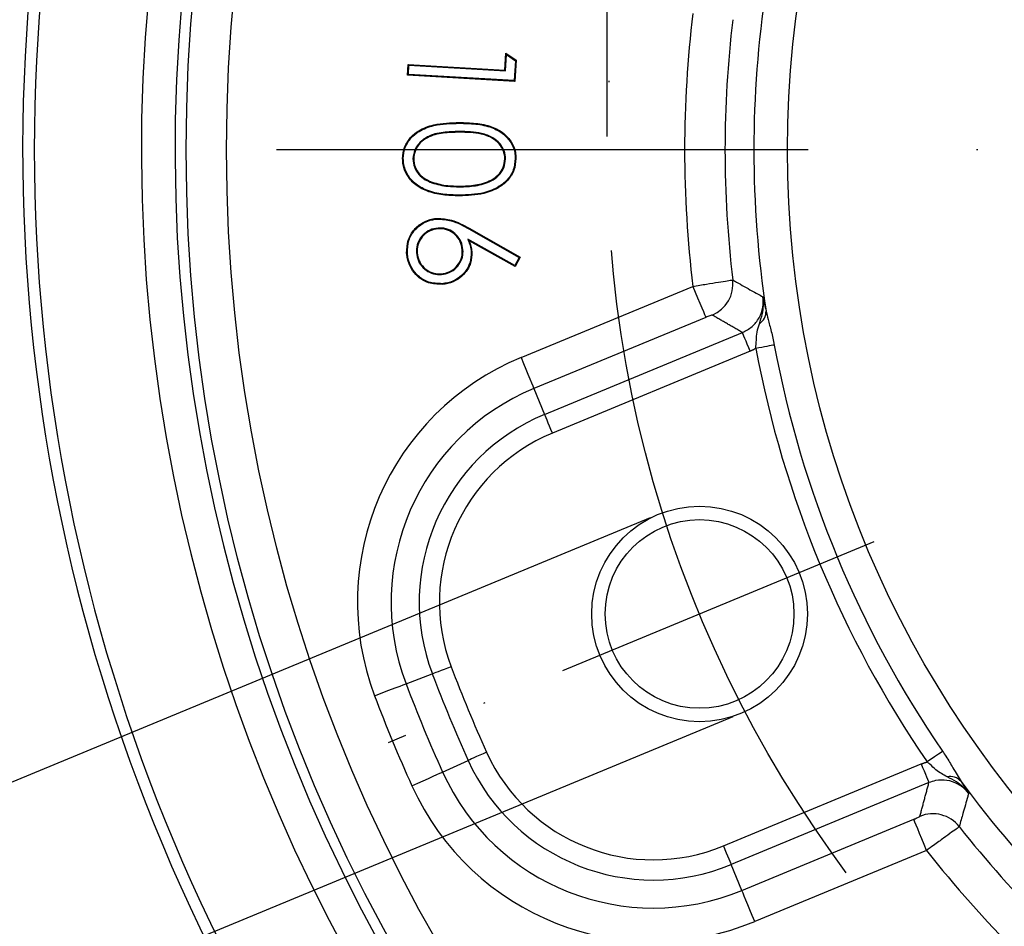
# Model space of a CAD drawing. Extents: x 0 to 9200, y 0 to 5940.
# Drawn here: x 2136 to 2210, y 1429 to 1496 of the extents above; entities that cross this region are included whole.
import ezdxf

# ---------------------------------------------------------------- set-up
doc = ezdxf.new("R2010")
doc.units = 0
doc.header["$LTSCALE"] = 5
doc.header["$MEASUREMENT"] = 0
doc.linetypes.add('GEN7', pattern=[15, 10, -2.5, 0, -2.5])
doc.linetypes.add('GEN7A', pattern=[7.5, 5, -1.25, 0, -1.25])
doc.layers.get('0').update_dxf_attribs({"linetype": 'CONTINUOUS'})
doc.layers.add('7', color=4, linetype='GEN7')
doc.layers.add('7A', color=4, linetype='GEN7A')
doc.styles.add('ISO', font='GENISO.SHX')
doc.dimstyles.new('GEN-ISO', dxfattribs={"dimtxt": 50, "dimasz": 50, "dimexe": 40, "dimexo": 1, "dimgap": 30, "dimtad": 0, "dimtih": 1, "dimtoh": 1, "dimdec": 1, "dimdsep": 46, "dimtxsty": 'ISO', "dimcen": 2, "dimclrd": 256, "dimclre": 256, "dimclrt": 2, "dimadec": 0, "dimazin": 0, "dimtp": 0.1, "dimtm": 0.1, "dimtfac": 0.05, "dimtdec": 1, "dimtix": 1, "dimtmove": 2, "dimatfit": 3, "dimfxl": 1, "dimtolj": 1, "dimarcsym": 0})

# ---------------------------------------------------------------- blocks, each defined once
blk = doc.blocks.new('*D10')
at = {"color": 3}
for p, q in [((2220.07, 1485.652), (2220.07, 1078.056)), ((2320.07, 1485.652), (2320.07, 1078.056)), ((2185.07, 1103.056), (2150.07, 1103.056)), ((2220.07, 1103.056), (2320.07, 1103.056)), ((2355.07, 1103.056), (2390.07, 1103.056))]:
    blk.add_line(p, q, dxfattribs=at)
for points in [[(2185.07, 1108.89), (2185.07, 1097.223), (2220.07, 1103.056)], [(2355.07, 1108.89), (2355.07, 1097.223), (2320.07, 1103.056)]]:
    blk.add_solid(points, dxfattribs=at)
at = {"color": 2, "insert": (2274.264, 1036.549), "char_height": 50, "attachment_point": 5, "style": 'ISO'}
blk.add_mtext('\\A1;{\\Fgeniso.shx;DN100}', dxfattribs=at)
blk = doc.blocks.new('*D11')
at = {"color": 3}
for p, q in [((2180.07, 1487.652), (2180.07, 1865.174)), ((2360.07, 1487.652), (2360.07, 1865.174)), ((2215.07, 1840.174), (2325.07, 1840.174))]:
    blk.add_line(p, q, dxfattribs=at)
for points in [[(2215.07, 1846.007), (2215.07, 1834.341), (2180.07, 1840.174)], [(2325.07, 1846.007), (2325.07, 1834.341), (2360.07, 1840.174)]]:
    blk.add_solid(points, dxfattribs=at)
at = {"color": 2, "insert": (2270.07, 1896.037), "char_height": 50, "attachment_point": 5, "style": 'ISO'}
blk.add_mtext('\\A1;180', dxfattribs=at)
blk = doc.blocks.new('*D20')
at = {"color": 3}
for p, q in [((2183.267, 1459.348), (1925.573, 1352.607)), ((2189.384, 1444.58), (1931.69, 1337.84)), ((1935.276, 1394.51), (1921.882, 1426.846)), ((1954.787, 1347.407), (1948.67, 1362.174)), ((1968.181, 1315.071), (1981.575, 1282.735))]:
    blk.add_line(p, q, dxfattribs=at)
for points in [[(1940.665, 1396.742), (1929.887, 1392.278), (1948.67, 1362.174)], [(1973.57, 1317.303), (1962.791, 1312.839), (1954.787, 1347.407)]]:
    blk.add_solid(points, dxfattribs=at)
at = {"color": 2, "insert": (1852.57, 1322.368), "char_height": 50, "attachment_point": 5, "rotation": 22.5, "style": 'ISO'}
blk.add_mtext('\\A1;{\\Fgeniso.shx;M16}', dxfattribs=at)

msp = doc.modelspace()

# ---------------------------------------------------------------- linework, layer by layer
at = {"color": 7, "linetype": 'Continuous'}
for p, q in [((2172.484, 1492.566), (2172.557, 1493.816)), ((2172.557, 1493.816), (2173.308, 1493.296)), ((2172.603, 1493.72), (2172.557, 1493.816)), ((2172.534, 1492.511), (2172.603, 1493.72)), ((2172.603, 1493.72), (2173.254, 1493.269)), ((2173.254, 1493.269), (2173.169, 1491.787)), ((2173.308, 1493.296), (2173.218, 1491.731)), ((2173.254, 1493.269), (2173.308, 1493.296)), ((2165.262, 1492.19), (2165.307, 1492.98)), ((2165.307, 1492.98), (2172.484, 1492.566)), ((2165.356, 1492.925), (2165.307, 1492.98)), ((2165.317, 1492.239), (2165.356, 1492.925)), ((2165.356, 1492.925), (2172.534, 1492.511)), ((2172.534, 1492.511), (2172.484, 1492.566)), ((2165.317, 1492.239), (2165.262, 1492.19)), ((2173.218, 1491.731), (2165.262, 1492.19)), ((2173.169, 1491.787), (2165.317, 1492.239)), ((2173.169, 1491.787), (2173.218, 1491.731)), ((2169.814, 1480.787), (2173.545, 1478.657)), ((2169.84, 1480.833), (2173.616, 1478.677)), ((2173.214, 1478.064), (2169.721, 1480.024)), ((2173.234, 1477.993), (2169.824, 1479.906)), ((2173.545, 1478.657), (2173.214, 1478.064)), ((2173.616, 1478.677), (2173.234, 1477.993)), ((2173.545, 1478.657), (2173.616, 1478.677)), ((2173.214, 1478.064), (2173.234, 1477.993)), ((2173.677, 1471.243), (2186.424, 1476.523)), ((2187.379, 1474.217), (2174.632, 1468.937)), ((2175.429, 1467.014), (2190.103, 1473.092)), ((2190.676, 1471.708), (2176.002, 1465.63)), ((2174.632, 1468.937), (2175.429, 1467.014)), ((2165.149, 1447.026), (2167.095, 1447.761)), ((2167.859, 1440.481), (2169.756, 1441.338)), ((2188.689, 1435.001), (2203.363, 1441.079)), ((2203.936, 1439.695), (2189.262, 1433.617)), ((2190.059, 1431.694), (2202.806, 1436.974)), ((2203.761, 1434.667), (2191.014, 1429.388)), ((2190.059, 1431.694), (2189.262, 1433.617))]:
    msp.add_line(p, q, dxfattribs=at)
for points in [[(2186.424, 1476.523), (2186.604, 1476.087), (2186.778, 1475.667), (2186.94, 1475.278), (2187.082, 1474.933), (2187.202, 1474.646), (2187.293, 1474.426), (2187.353, 1474.281), (2187.379, 1474.217)], [(2190.676, 1471.708), (2190.567, 1471.97), (2190.463, 1472.222), (2190.366, 1472.455), (2190.281, 1472.662), (2190.209, 1472.835), (2190.154, 1472.967), (2190.118, 1473.054), (2190.103, 1473.092)], [(2192.465, 1472.168), (2192.369, 1472.15), (2192.244, 1472.127), (2192.094, 1472.099), (2191.923, 1472.067), (2191.733, 1472.032), (2191.529, 1471.994), (2191.316, 1471.954), (2191.098, 1471.913)], [(2173.677, 1471.243), (2173.858, 1470.808), (2174.032, 1470.387), (2174.193, 1469.998), (2174.336, 1469.653), (2174.455, 1469.366), (2174.546, 1469.146), (2174.606, 1469.001), (2174.632, 1468.937)], [(2176.002, 1465.63), (2175.894, 1465.892), (2175.789, 1466.144), (2175.693, 1466.377), (2175.607, 1466.584), (2175.536, 1466.757), (2175.481, 1466.889), (2175.445, 1466.976), (2175.429, 1467.014)], [(2168.497, 1448.29), (2168.232, 1448.19), (2167.977, 1448.094), (2167.74, 1448.005), (2167.531, 1447.925), (2167.356, 1447.859), (2167.222, 1447.809), (2167.134, 1447.776), (2167.095, 1447.761)], [(2162.813, 1446.144), (2163.254, 1446.31), (2163.68, 1446.471), (2164.074, 1446.62), (2164.423, 1446.752), (2164.714, 1446.862), (2164.937, 1446.946), (2165.083, 1447.001), (2165.149, 1447.026)], [(2171.121, 1441.955), (2170.863, 1441.838), (2170.614, 1441.726), (2170.384, 1441.622), (2170.18, 1441.53), (2170.01, 1441.453), (2169.88, 1441.394), (2169.794, 1441.355), (2169.756, 1441.338)], [(2204.954, 1442.019), (2204.873, 1441.963), (2204.768, 1441.892), (2204.642, 1441.805), (2204.498, 1441.707), (2204.339, 1441.598), (2204.168, 1441.481), (2203.989, 1441.358), (2203.807, 1441.233)], [(2165.584, 1439.454), (2166.014, 1439.648), (2166.428, 1439.835), (2166.812, 1440.009), (2167.152, 1440.162), (2167.436, 1440.29), (2167.653, 1440.388), (2167.796, 1440.453), (2167.859, 1440.481)], [(2203.363, 1441.079), (2203.471, 1440.817), (2203.576, 1440.565), (2203.672, 1440.332), (2203.758, 1440.125), (2203.829, 1439.952), (2203.884, 1439.82), (2203.92, 1439.733), (2203.936, 1439.695)], [(2203.761, 1434.667), (2203.581, 1435.103), (2203.407, 1435.523), (2203.245, 1435.913), (2203.103, 1436.257), (2202.983, 1436.545), (2202.892, 1436.765), (2202.832, 1436.91), (2202.806, 1436.974)], [(2188.689, 1435.001), (2188.798, 1434.739), (2188.902, 1434.487), (2188.999, 1434.254), (2189.084, 1434.047), (2189.156, 1433.874), (2189.211, 1433.742), (2189.247, 1433.655), (2189.262, 1433.617)], [(2191.014, 1429.388), (2190.834, 1429.823), (2190.66, 1430.243), (2190.498, 1430.633), (2190.356, 1430.977), (2190.237, 1431.265), (2190.145, 1431.485), (2190.085, 1431.63), (2190.059, 1431.694)]]:
    msp.add_lwpolyline(points, dxfattribs=at)
for centre, radius in [((2270.07, 1486.652), 121.238), ((2270.07, 1486.652), 118.242), ((2270.07, 1486.652), 76.628), ((2186.921, 1452.211), 8), ((2186.921, 1452.211), 7)]:
    msp.add_circle(centre, radius, dxfattribs=at)
for centre, radius, start, end in [((2270.07, 1486.652), 133.366, 164.05084, 255.94916), ((2270.07, 1486.652), 132.5, 164.21808, 255.78192), ((2270.07, 1486.652), 124.536, 166.28882, 253.71118), ((2270.07, 1486.652), 122.039, 166.28882, 253.71118), ((2270.07, 1486.652), 79.124, 171.31838, 188.68162), ((2270.07, 1486.652), 84.258, 173.09548, 186.90452), ((2270.07, 1486.652), 81.262, 173.17319, 186.82681), ((2186.898, 1476.701), 2.504, 292.63146, 6.69521), ((2190.746, 1474.667), 1.108, 303.62065, 2.16546), ((2270.07, 1486.652), 80.336, 190.57188, 214.42812), ((2270.07, 1486.652), 78.945, 190.57188, 214.42812), ((2181.198, 1453.087), 19.652, 112.5, 200.69036), ((2181.198, 1453.087), 17.156, 112.5, 200.69036), ((2181.198, 1453.087), 15.074, 112.5, 200.69036), ((2181.198, 1453.087), 13.577, 112.5, 200.69036), ((2270.07, 1486.652), 110.074, 200.69036, 204.30964), ((2270.07, 1486.652), 108.577, 200.69036, 204.30964), ((2270.07, 1486.652), 112.156, 200.69036, 204.30964), ((2270.07, 1486.652), 114.652, 200.69036, 204.30964), ((2183.494, 1447.544), 13.577, 204.30964, 292.5), ((2183.494, 1447.544), 15.074, 204.30964, 292.5), ((2183.494, 1447.544), 17.156, 204.30964, 292.5), ((2205.505, 1439.036), 1.108, 42.83475, 101.37929), ((2270.07, 1486.652), 79.124, 216.31838, 233.68162), ((2183.494, 1447.544), 19.652, 204.30964, 292.5), ((2204.222, 1434.877), 2.504, 38.30478, 112.3684), ((2270.07, 1486.652), 81.262, 218.17319, 231.82681), ((2270.07, 1486.652), 84.258, 218.09548, 231.90452)]:
    msp.add_arc(centre, radius, start, end, dxfattribs=at)
for points, knots in [([(2115.156, 1542.096), (2115.07, 1541.888), (2114.636, 1540.835), (2113.698, 1538.424), (2112.275, 1534.611), (2110.745, 1530.194), (2109.173, 1525.252), (2107.608, 1519.817), (2105.987, 1513.395), (2104.529, 1506.476), (2103.293, 1499.119), (2102.327, 1491.4), (2101.66, 1482.791), (2101.423, 1473.248), (2101.762, 1462.774), (2102.835, 1451.453), (2104.789, 1439.456), (2107.735, 1427.006), (2111.752, 1414.345), (2116.872, 1401.719), (2123.095, 1389.376), (2130.325, 1377.528), (2138.427, 1366.352), (2147.242, 1355.924), (2156.749, 1346.398), (2163.481, 1340.203), (2167.187, 1337.409), (2167.355, 1337.283)], [0, 0, 0, 0, 0.003865, 0.01965, 0.038756, 0.06233, 0.083636, 0.108575, 0.137618, 0.171232, 0.201733, 0.235705, 0.273399, 0.31507, 0.360948, 0.410876, 0.464244, 0.520406, 0.578707, 0.638493, 0.69913, 0.760016, 0.820539, 0.880212, 0.939064, 0.99724, 1, 1, 1, 1]), ([(2164.891, 1486.002), (2164.92, 1486.29), (2164.977, 1486.862), (2165.439, 1487.584), (2166.183, 1488.177), (2167.42, 1488.636), (2168.458, 1488.661), (2169.093, 1488.676)], [0, 0, 0, 0, 0.153727, 0.305529, 0.44488, 0.660389, 1, 1, 1, 1]), ([(2169.093, 1488.624), (2169.093, 1488.629), (2169.093, 1488.64), (2169.093, 1488.657), (2169.093, 1488.669), (2169.093, 1488.676)], [0, 0, 0, 0, 0.300004, 0.600009, 1, 1, 1, 1]), ([(2169.093, 1488.676), (2169.5, 1488.669), (2170.311, 1488.655), (2171.455, 1488.428), (2172.379, 1487.945), (2172.985, 1487.272), (2173.269, 1486.599), (2173.293, 1486.163), (2173.301, 1486.002)], [0, 0, 0, 0, 0.218287, 0.434879, 0.619672, 0.766518, 0.913512, 1, 1, 1, 1]), ([(2164.944, 1486.002), (2164.972, 1486.283), (2165.027, 1486.842), (2165.478, 1487.548), (2166.208, 1488.129), (2167.431, 1488.585), (2168.46, 1488.609), (2169.093, 1488.624)], [0, 0, 0, 0, 0.15238, 0.303169, 0.44135, 0.656571, 1, 1, 1, 1]), ([(2169.096, 1488.011), (2168.696, 1488.004), (2167.891, 1487.989), (2166.861, 1487.745), (2166.156, 1487.241), (2165.75, 1486.665), (2165.69, 1486.208), (2165.659, 1485.978)], [0, 0, 0, 0, 0.269881, 0.542459, 0.69382, 0.845698, 1, 1, 1, 1]), ([(2169.096, 1487.958), (2168.696, 1487.951), (2167.891, 1487.937), (2166.867, 1487.692), (2166.18, 1487.188), (2165.796, 1486.632), (2165.74, 1486.196), (2165.712, 1485.978)], [0, 0, 0, 0, 0.274925, 0.552739, 0.701777, 0.851222, 1, 1, 1, 1]), ([(2169.093, 1488.624), (2169.5, 1488.617), (2170.312, 1488.603), (2171.447, 1488.375), (2172.357, 1487.894), (2172.947, 1487.232), (2173.219, 1486.577), (2173.241, 1486.155), (2173.249, 1486.002)], [0, 0, 0, 0, 0.221637, 0.441483, 0.624762, 0.770563, 0.916523, 1, 1, 1, 1]), ([(2169.096, 1488.011), (2169.096, 1488.006), (2169.096, 1487.995), (2169.096, 1487.978), (2169.096, 1487.965), (2169.096, 1487.958)], [0, 0, 0, 0, 0.300004, 0.600009, 1, 1, 1, 1]), ([(2172.533, 1485.978), (2172.511, 1486.181), (2172.465, 1486.597), (2172.116, 1487.152), (2171.544, 1487.62), (2170.513, 1487.988), (2169.655, 1488.002), (2169.096, 1488.011)], [0, 0, 0, 0, 0.1358, 0.278985, 0.426337, 0.626819, 1, 1, 1, 1]), ([(2172.481, 1485.978), (2172.458, 1486.181), (2172.411, 1486.59), (2172.065, 1487.13), (2171.502, 1487.582), (2170.489, 1487.936), (2169.645, 1487.95), (2169.096, 1487.958)], [0, 0, 0, 0, 0.138462, 0.278823, 0.42553, 0.626355, 1, 1, 1, 1]), ([(2169.093, 1483.24), (2168.685, 1483.25), (2167.872, 1483.27), (2166.719, 1483.533), (2165.791, 1484.045), (2165.188, 1484.748), (2164.922, 1485.421), (2164.899, 1485.85), (2164.891, 1486.002)], [0, 0, 0, 0, 0.217511, 0.4331, 0.624391, 0.771641, 0.919247, 1, 1, 1, 1]), ([(2164.944, 1486.002), (2164.938, 1486.002), (2164.928, 1486.002), (2164.91, 1486.002), (2164.898, 1486.002), (2164.891, 1486.002)], [0, 0, 0, 0, 0.300004, 0.600009, 1, 1, 1, 1]), ([(2169.093, 1483.293), (2168.685, 1483.303), (2167.871, 1483.322), (2166.726, 1483.586), (2165.812, 1484.097), (2165.226, 1484.789), (2164.972, 1485.445), (2164.951, 1485.859), (2164.944, 1486.002)], [0, 0, 0, 0, 0.220849, 0.439679, 0.629682, 0.776064, 0.922848, 1, 1, 1, 1]), ([(2165.659, 1485.978), (2165.682, 1485.775), (2165.728, 1485.358), (2166.069, 1484.815), (2166.538, 1484.425), (2166.899, 1484.28), (2167.068, 1484.212)], [0, 0, 0, 0, 0.252166, 0.516861, 0.774459, 1, 1, 1, 1]), ([(2165.659, 1485.978), (2165.665, 1485.978), (2165.675, 1485.978), (2165.693, 1485.978), (2165.705, 1485.978), (2165.712, 1485.978)], [0, 0, 0, 0, 0.300005, 0.600009, 1, 1, 1, 1]), ([(2165.712, 1485.978), (2165.735, 1485.774), (2165.782, 1485.364), (2166.121, 1484.836), (2166.577, 1484.465), (2166.924, 1484.326), (2167.085, 1484.261)], [0, 0, 0, 0, 0.259348, 0.522741, 0.779181, 1, 1, 1, 1]), ([(2173.301, 1486.002), (2173.272, 1485.709), (2173.214, 1485.13), (2172.747, 1484.392), (2171.983, 1483.773), (2170.744, 1483.292), (2169.706, 1483.26), (2169.093, 1483.24)], [0, 0, 0, 0, 0.155222, 0.30682, 0.449539, 0.675025, 1, 1, 1, 1]), ([(2173.249, 1486.002), (2173.22, 1485.716), (2173.164, 1485.15), (2172.708, 1484.429), (2171.959, 1483.821), (2170.734, 1483.344), (2169.705, 1483.312), (2169.093, 1483.293)], [0, 0, 0, 0, 0.1537, 0.304311, 0.445922, 0.670961, 1, 1, 1, 1]), ([(2169.096, 1483.958), (2169.498, 1483.971), (2170.304, 1483.996), (2171.313, 1484.281), (2172.014, 1484.773), (2172.399, 1485.331), (2172.454, 1485.765), (2172.481, 1485.978)], [0, 0, 0, 0, 0.275047, 0.552436, 0.703213, 0.854984, 1, 1, 1, 1]), ([(2169.096, 1483.906), (2169.498, 1483.918), (2170.304, 1483.943), (2171.321, 1484.228), (2172.039, 1484.721), (2172.446, 1485.3), (2172.505, 1485.754), (2172.533, 1485.978)], [0, 0, 0, 0, 0.269994, 0.542178, 0.695559, 0.850013, 1, 1, 1, 1]), ([(2172.533, 1485.978), (2172.528, 1485.978), (2172.518, 1485.978), (2172.5, 1485.978), (2172.488, 1485.978), (2172.481, 1485.978)], [0, 0, 0, 0, 0.300004, 0.600009, 1, 1, 1, 1]), ([(2173.249, 1486.002), (2173.254, 1486.002), (2173.265, 1486.002), (2173.282, 1486.002), (2173.294, 1486.002), (2173.301, 1486.002)], [0, 0, 0, 0, 0.300004, 0.600009, 1, 1, 1, 1]), ([(2100.924, 1484.53), (2100.768, 1480.999), (2100.402, 1472.716), (2100.994, 1459.655), (2102.734, 1445.459), (2105.646, 1431.431), (2109.689, 1417.674), (2114.853, 1404.289), (2121.127, 1391.379), (2128.466, 1379.03), (2136.79, 1367.299), (2146.049, 1356.272), (2156.081, 1345.961), (2163.404, 1339.796), (2167.052, 1336.726)], [0, 0, 0, 0, 0.063002, 0.147778, 0.232721, 0.317783, 0.402915, 0.488081, 0.573272, 0.658534, 0.743912, 0.82942, 0.915047, 1, 1, 1, 1]), ([(2167.068, 1484.212), (2167.069, 1484.217), (2167.073, 1484.227), (2167.079, 1484.243), (2167.083, 1484.255), (2167.085, 1484.261)], [0, 0, 0, 0, 0.300004, 0.600009, 1, 1, 1, 1]), ([(2167.068, 1484.212), (2167.259, 1484.152), (2167.642, 1484.032), (2168.324, 1483.928), (2168.811, 1483.914), (2169.096, 1483.906)], [0, 0, 0, 0, 0.291882, 0.583801, 1, 1, 1, 1]), ([(2167.085, 1484.261), (2167.277, 1484.201), (2167.66, 1484.082), (2168.336, 1483.98), (2168.816, 1483.966), (2169.096, 1483.958)], [0, 0, 0, 0, 0.294454, 0.58894, 1, 1, 1, 1]), ([(2169.096, 1483.906), (2169.096, 1483.911), (2169.096, 1483.922), (2169.096, 1483.939), (2169.096, 1483.951), (2169.096, 1483.958)], [0, 0, 0, 0, 0.300004, 0.600009, 1, 1, 1, 1]), ([(2169.093, 1483.293), (2169.093, 1483.288), (2169.093, 1483.277), (2169.093, 1483.26), (2169.093, 1483.247), (2169.093, 1483.24)], [0, 0, 0, 0, 0.300004, 0.600009, 1, 1, 1, 1]), ([(2165.192, 1478.982), (2165.205, 1479.309), (2165.23, 1479.946), (2165.7, 1480.747), (2166.358, 1481.276), (2166.967, 1481.514), (2167.343, 1481.556), (2167.454, 1481.568)], [0, 0, 0, 0, 0.254758, 0.49648, 0.702228, 0.912415, 1, 1, 1, 1]), ([(2165.245, 1478.985), (2165.257, 1479.304), (2165.281, 1479.926), (2165.738, 1480.709), (2166.381, 1481.228), (2166.978, 1481.463), (2167.347, 1481.504), (2167.457, 1481.516)], [0, 0, 0, 0, 0.253395, 0.495226, 0.700862, 0.910924, 1, 1, 1, 1]), ([(2167.454, 1481.568), (2167.813, 1481.549), (2168.416, 1481.517), (2169.199, 1481.181), (2169.625, 1480.949), (2169.84, 1480.833)], [0, 0, 0, 0, 0.423176, 0.709409, 1, 1, 1, 1]), ([(2167.457, 1481.516), (2167.457, 1481.521), (2167.456, 1481.532), (2167.455, 1481.549), (2167.454, 1481.561), (2167.454, 1481.568)], [0, 0, 0, 0, 0.300004, 0.600009, 1, 1, 1, 1]), ([(2167.457, 1481.516), (2167.81, 1481.497), (2168.404, 1481.465), (2169.177, 1481.133), (2169.601, 1480.903), (2169.814, 1480.787)], [0, 0, 0, 0, 0.419823, 0.707706, 1, 1, 1, 1]), ([(2167.517, 1480.848), (2167.315, 1480.815), (2166.903, 1480.748), (2166.405, 1480.377), (2166.049, 1479.89), (2165.906, 1479.406), (2165.915, 1479.103), (2165.917, 1479.002)], [0, 0, 0, 0, 0.224591, 0.457666, 0.664287, 0.888131, 1, 1, 1, 1]), ([(2167.521, 1480.796), (2167.318, 1480.762), (2166.913, 1480.695), (2166.43, 1480.326), (2166.089, 1479.851), (2165.958, 1479.386), (2165.967, 1479.098), (2165.97, 1479.006)], [0, 0, 0, 0, 0.2318217, 0.4639515, 0.671298, 0.8943738, 1, 1, 1, 1]), ([(2169.37, 1479.248), (2169.337, 1479.451), (2169.271, 1479.862), (2168.898, 1480.357), (2168.406, 1480.723), (2167.916, 1480.86), (2167.611, 1480.851), (2167.517, 1480.848)], [0, 0, 0, 0, 0.224099, 0.455557, 0.662409, 0.896299, 1, 1, 1, 1]), ([(2167.517, 1480.848), (2167.518, 1480.843), (2167.518, 1480.832), (2167.52, 1480.815), (2167.521, 1480.803), (2167.521, 1480.796)], [0, 0, 0, 0, 0.300004, 0.600009, 1, 1, 1, 1]), ([(2169.317, 1479.244), (2169.284, 1479.447), (2169.218, 1479.852), (2168.848, 1480.332), (2168.369, 1480.682), (2167.897, 1480.808), (2167.607, 1480.799), (2167.521, 1480.796)], [0, 0, 0, 0, 0.23129, 0.461242, 0.669241, 0.901418, 1, 1, 1, 1]), ([(2169.814, 1480.787), (2169.817, 1480.792), (2169.822, 1480.801), (2169.83, 1480.816), (2169.836, 1480.827), (2169.84, 1480.833)], [0, 0, 0, 0, 0.300005, 0.600009, 1, 1, 1, 1]), ([(2169.721, 1480.024), (2169.747, 1479.96), (2169.798, 1479.831), (2169.871, 1479.636), (2169.941, 1479.395), (2169.962, 1479.214), (2169.975, 1479.103)], [0, 0, 0, 0, 0.216574, 0.433209, 0.649954, 1, 1, 1, 1]), ([(2169.721, 1480.024), (2169.735, 1480.008), (2169.77, 1479.969), (2169.804, 1479.929), (2169.824, 1479.906)], [0, 0, 0, 0, 0.41066, 1, 1, 1, 1]), ([(2169.824, 1479.906), (2169.849, 1479.842), (2169.9, 1479.713), (2169.984, 1479.449), (2170.01, 1479.243), (2170.027, 1479.107)], [0, 0, 0, 0, 0.250956, 0.502082, 1, 1, 1, 1]), ([(2167.76, 1477.453), (2167.962, 1477.486), (2168.371, 1477.554), (2168.863, 1477.93), (2169.211, 1478.42), (2169.331, 1478.886), (2169.32, 1479.165), (2169.317, 1479.244)], [0, 0, 0, 0, 0.230803, 0.46776, 0.681592, 0.909432, 1, 1, 1, 1]), ([(2167.764, 1477.401), (2167.966, 1477.433), (2168.381, 1477.501), (2168.887, 1477.878), (2169.252, 1478.382), (2169.383, 1478.868), (2169.373, 1479.162), (2169.37, 1479.248)], [0, 0, 0, 0, 0.223672, 0.460852, 0.674464, 0.904459, 1, 1, 1, 1]), ([(2169.37, 1479.248), (2169.365, 1479.248), (2169.354, 1479.247), (2169.337, 1479.246), (2169.324, 1479.245), (2169.317, 1479.244)], [0, 0, 0, 0, 0.300005, 0.600009, 1, 1, 1, 1]), ([(2165.245, 1478.985), (2165.24, 1478.985), (2165.229, 1478.984), (2165.212, 1478.983), (2165.199, 1478.982), (2165.192, 1478.982)], [0, 0, 0, 0, 0.300004, 0.600009, 1, 1, 1, 1]), ([(2167.822, 1476.669), (2167.476, 1476.68), (2166.82, 1476.702), (2166.016, 1477.196), (2165.484, 1477.869), (2165.246, 1478.49), (2165.204, 1478.878), (2165.192, 1478.982)], [0, 0, 0, 0, 0.2631749, 0.4991455, 0.6989749, 0.9194176, 1, 1, 1, 1]), ([(2167.819, 1476.721), (2167.482, 1476.732), (2166.84, 1476.753), (2166.053, 1477.234), (2165.532, 1477.893), (2165.297, 1478.501), (2165.256, 1478.882), (2165.245, 1478.985)], [0, 0, 0, 0, 0.262066, 0.498327, 0.697883, 0.918298, 1, 1, 1, 1]), ([(2165.917, 1479.002), (2165.923, 1479.002), (2165.933, 1479.003), (2165.951, 1479.004), (2165.963, 1479.005), (2165.97, 1479.006)], [0, 0, 0, 0, 0.300004, 0.600009, 1, 1, 1, 1]), ([(2165.917, 1479.002), (2165.95, 1478.8), (2166.018, 1478.387), (2166.388, 1477.89), (2166.881, 1477.527), (2167.368, 1477.388), (2167.671, 1477.397), (2167.764, 1477.401)], [0, 0, 0, 0, 0.224522, 0.457527, 0.664013, 0.897382, 1, 1, 1, 1]), ([(2165.97, 1479.006), (2166.003, 1478.803), (2166.07, 1478.398), (2166.44, 1477.915), (2166.92, 1477.568), (2167.387, 1477.44), (2167.675, 1477.45), (2167.76, 1477.453)], [0, 0, 0, 0, 0.231776, 0.463861, 0.671103, 0.90311, 1, 1, 1, 1]), ([(2169.975, 1479.103), (2169.968, 1478.819), (2169.954, 1478.267), (2169.542, 1477.572), (2168.976, 1477.047), (2168.367, 1476.783), (2167.961, 1476.737), (2167.819, 1476.721)], [0, 0, 0, 0, 0.235326, 0.457733, 0.656343, 0.880047, 1, 1, 1, 1]), ([(2170.027, 1479.107), (2170.02, 1478.815), (2170.005, 1478.249), (2169.583, 1477.537), (2169.002, 1477), (2168.38, 1476.732), (2167.966, 1476.685), (2167.822, 1476.669)], [0, 0, 0, 0, 0.2362768, 0.4585424, 0.657718, 0.8811184, 1, 1, 1, 1]), ([(2169.975, 1479.103), (2169.982, 1479.103), (2170, 1479.105), (2170.017, 1479.106), (2170.027, 1479.107)], [0, 0, 0, 0, 0.415056, 1, 1, 1, 1]), ([(2167.764, 1477.401), (2167.763, 1477.406), (2167.763, 1477.416), (2167.761, 1477.434), (2167.76, 1477.446), (2167.76, 1477.453)], [0, 0, 0, 0, 0.3000044, 0.6000089, 1, 1, 1, 1]), ([(2186.424, 1476.523), (2186.764, 1476.58), (2187.449, 1476.695), (2188.354, 1476.841), (2189.019, 1476.945), (2189.325, 1476.988), (2189.371, 1476.992), (2189.385, 1476.993)], [0, 0, 0, 0, 0.227079, 0.456892, 0.683633, 0.90353, 1, 1, 1, 1]), ([(2189.385, 1476.993), (2189.479, 1476.94), (2189.95, 1476.673), (2190.694, 1476.256), (2191.347, 1475.894), (2191.62, 1475.743)], [0, 0, 0, 0, 0.127165, 0.635825, 1, 1, 1, 1]), ([(2167.819, 1476.721), (2167.819, 1476.716), (2167.82, 1476.706), (2167.821, 1476.688), (2167.822, 1476.676), (2167.822, 1476.669)], [0, 0, 0, 0, 0.300004, 0.600009, 1, 1, 1, 1]), ([(2190.103, 1473.092), (2190.352, 1473.225), (2190.851, 1473.49), (2191.373, 1474.173), (2191.66, 1474.953), (2191.633, 1475.488), (2191.62, 1475.743)], [0, 0, 0, 0, 0.2563933, 0.5126229, 0.7686292, 1, 1, 1, 1]), ([(2191.359, 1473.744), (2191.441, 1473.993), (2191.584, 1474.426), (2191.674, 1475.102), (2191.654, 1475.522), (2191.62, 1475.739), (2191.62, 1475.743)], [0, 0, 0, 0, 0.3896121, 0.6800081, 0.9951648, 1, 1, 1, 1]), ([(2191.62, 1475.743), (2191.62, 1475.741), (2191.641, 1475.654), (2191.681, 1475.481), (2191.756, 1475.158), (2191.816, 1474.879), (2191.853, 1474.709)], [0, 0, 0, 0, 0.0058177, 0.2857469, 0.5648957, 1, 1, 1, 1]), ([(2187.861, 1474.389), (2187.859, 1474.39), (2187.851, 1474.391), (2187.801, 1474.378), (2187.692, 1474.34), (2187.544, 1474.284), (2187.434, 1474.239), (2187.379, 1474.217)], [0, 0, 0, 0, 0.095043, 0.311891, 0.537344, 0.768779, 1, 1, 1, 1]), ([(2191.853, 1474.709), (2191.9, 1474.5), (2192.008, 1474.024), (2192.259, 1473.167), (2192.395, 1472.509), (2192.465, 1472.168)], [0, 0, 0, 0, 0.274518, 0.624841, 1, 1, 1, 1]), ([(2191.098, 1471.913), (2191.11, 1472.12), (2191.135, 1472.547), (2191.164, 1473.155), (2191.293, 1473.544), (2191.359, 1473.744)], [0, 0, 0, 0, 0.31207, 0.644645, 1, 1, 1, 1]), ([(2204.954, 1442.019), (2205.037, 1441.895), (2205.31, 1441.49), (2205.775, 1440.689), (2206.122, 1440.113), (2206.317, 1439.789)], [0, 0, 0, 0, 0.16155, 0.528774, 1, 1, 1, 1]), ([(2205.286, 1440.122), (2205.002, 1440.279), (2204.556, 1440.526), (2204.099, 1440.982), (2203.873, 1441.176), (2203.807, 1441.233)], [0, 0, 0, 0, 0.550623, 0.867789, 1, 1, 1, 1]), ([(2206.883, 1438.894), (2206.834, 1438.955), (2206.61, 1439.235), (2206.091, 1439.633), (2205.283, 1439.902), (2204.531, 1439.9), (2204.101, 1439.752), (2203.936, 1439.695)], [0, 0, 0, 0, 0.071978, 0.328651, 0.584698, 0.840559, 1, 1, 1, 1]), ([(2206.883, 1438.894), (2206.881, 1438.896), (2206.752, 1439.074), (2206.469, 1439.385), (2205.927, 1439.799), (2205.519, 1440.004), (2205.286, 1440.122)], [0, 0, 0, 0, 0.004837, 0.319992, 0.610387, 1, 1, 1, 1]), ([(2206.317, 1439.789), (2206.411, 1439.643), (2206.566, 1439.403), (2206.742, 1439.122), (2206.836, 1438.97), (2206.882, 1438.895), (2206.883, 1438.894)], [0, 0, 0, 0, 0.435104, 0.714253, 0.994182, 1, 1, 1, 1]), ([(2206.883, 1438.894), (2206.862, 1438.819), (2206.72, 1438.325), (2206.486, 1437.503), (2206.278, 1436.758), (2206.187, 1436.429)], [0, 0, 0, 0, 0.090935, 0.599595, 1, 1, 1, 1]), ([(2202.806, 1436.974), (2202.84, 1436.988), (2202.926, 1437.024), (2203.055, 1437.081), (2203.171, 1437.135), (2203.251, 1437.176), (2203.263, 1437.187), (2203.269, 1437.193)], [0, 0, 0, 0, 0.144531, 0.364615, 0.577809, 0.788868, 1, 1, 1, 1]), ([(2206.187, 1436.429), (2206.15, 1436.399), (2206.075, 1436.339), (2205.652, 1436.027), (2205.046, 1435.587), (2204.379, 1435.108), (2203.936, 1434.792), (2203.761, 1434.667)], [0, 0, 0, 0, 0.214335, 0.427623, 0.640814, 0.858263, 1, 1, 1, 1])]:
    msp.add_open_spline(points, degree=3, knots=knots, dxfattribs=at)
for points in [[(2190.103, 1473.092), (2187.861, 1474.389)], [(2191.098, 1471.913), (2190.676, 1471.708)], [(2203.363, 1441.079), (2203.807, 1441.233)], [(2203.269, 1437.193), (2203.936, 1439.695)]]:
    msp.add_open_spline(points, degree=1, dxfattribs=at)
at = {"layer": '7'}
msp.add_line((2270.07, 1486.652), (2155.537, 1486.652), dxfattribs=at)
msp.add_circle((2270.07, 1486.652), 90, dxfattribs=at)
at = {"layer": '7A'}
msp.add_line((2199.856, 1457.568), (2163.824, 1442.644), dxfattribs=at)

# ---------------------------------------------------------------- dimensions: what is measured, and where the dimension line sits
dim = msp.add_linear_dim(base=(2360.07, 1840.174), p1=(2180.07, 1486.652), p2=(2360.07, 1486.652), dimstyle='GEN-ISO', override={"dimasz": 35, "dimexe": 25, "dimtad": 1, "dimtih": 0, "dimtoh": 0, "dimclrd": 3, "dimclre": 3, "dimadec": 2, "dimazin": 2, "dimlwd": 25, "dimlwe": 25})
dim.commit()
dim.dimension.update_dxf_attribs({"geometry": '*D11', "text_midpoint": (2270.07, 1896.037)})
dim = msp.add_linear_dim(base=(2320.07, 1103.056), p1=(2220.07, 1486.652), p2=(2320.07, 1486.652), text='{\\Fgeniso.shx;DN<>}', dimstyle='GEN-ISO', override={"dimasz": 35, "dimexe": 25, "dimtad": 1, "dimtih": 0, "dimtoh": 0, "dimclrd": 3, "dimclre": 3, "dimadec": 2, "dimazin": 2, "dimlwd": 25, "dimlwe": 25})
dim.commit()
dim.dimension.update_dxf_attribs({"geometry": '*D10', "text_midpoint": (2274.264, 1036.549), "dimtype": 160})
dim = msp.add_aligned_dim(p1=(2184.191, 1459.731), p2=(2190.308, 1444.963), distance=-254.927, text='{\\Fgeniso.shx;M<>}', dimstyle='GEN-ISO', override={"dimasz": 35, "dimexe": 25, "dimjust": 3, "dimtih": 0, "dimtoh": 0, "dimclrd": 3, "dimclre": 3, "dimadec": 2, "dimazin": 2, "dimlwd": 25, "dimlwe": 25})
dim.commit()
dim.dimension.update_dxf_attribs({"geometry": '*D20', "text_midpoint": (1852.57, 1322.368)})

doc.saveas('drawing.dxf')
